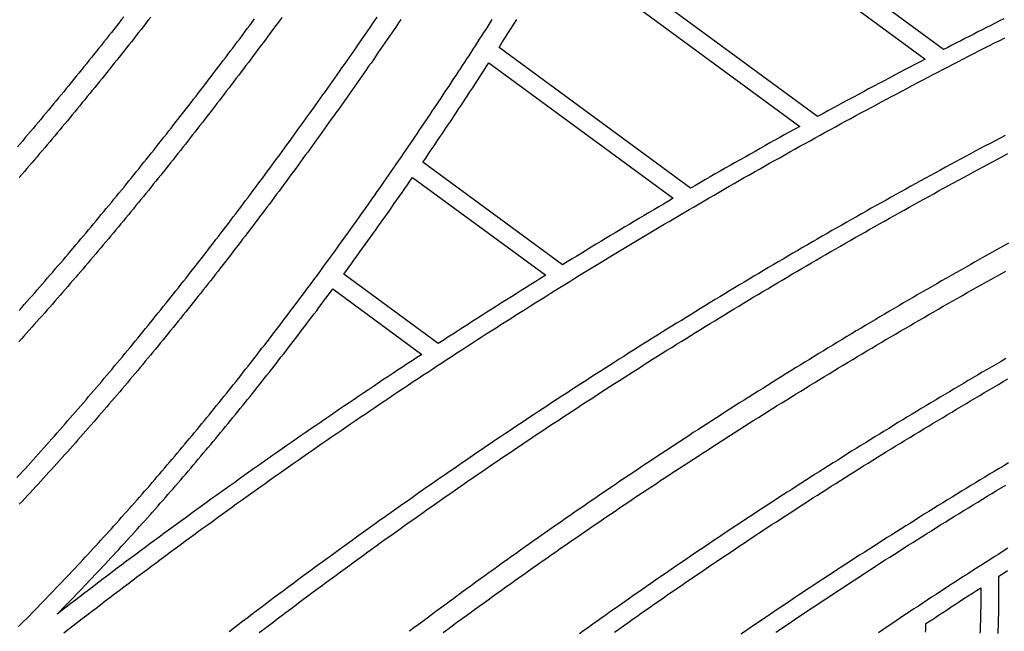
# Model space of a CAD drawing. Units: millimetres. Extents: x 1983 to 2689, y -134 to 1173.
# Drawn here: x 2490 to 2623, y 193 to 275 of the extents above; entities that cross this region are included whole.
import ezdxf

# ---------------------------------------------------------------- set-up
doc = ezdxf.new("R2010")
doc.units = ezdxf.units.MM
doc.layers.add('Vector Layer 3', color=7, linetype='Continuous', lineweight=30)

msp = doc.modelspace()

# ---------------------------------------------------------------- linework, layer by layer
at = {"layer": 'Vector Layer 3', "color": 18, "lineweight": 30, "true_color": 0x000000, "extrusion": (0, 0, -1)}
for points in [[(-2622.93, 275.22), (-2622.34, 274.93), (-2621.76, 274.64), (-2621.18, 274.34), (-2620.59, 274.05), (-2620.01, 273.75), (-2619.43, 273.46), (-2618.85, 273.16), (-2618.26, 272.86), (-2617.68, 272.57), (-2617.1, 272.27), (-2616.52, 271.97), (-2615.93, 271.67), (-2615.35, 271.37), (-2614.77, 271.07), (-2614.77, 271.07), (-2573.43, 301.48)], [(-2572.17, 299.35), (-2612.32, 269.8), (-2612.32, 269.8), (-2611.63, 269.44), (-2610.94, 269.08), (-2610.24, 268.71), (-2609.55, 268.35), (-2608.86, 267.98), (-2608.17, 267.62), (-2607.48, 267.25), (-2606.78, 266.89), (-2606.09, 266.52), (-2605.4, 266.15), (-2604.71, 265.78), (-2604.02, 265.41), (-2603.33, 265.04), (-2602.65, 264.67), (-2601.96, 264.3), (-2601.27, 263.93), (-2600.58, 263.56), (-2599.89, 263.18), (-2599.21, 262.81), (-2598.52, 262.43), (-2597.83, 262.06), (-2597.83, 262.06), (-2564.48, 286.6)], [(-2563.18, 284.49), (-2595.45, 260.74), (-2595.45, 260.74), (-2594.78, 260.37), (-2594.1, 260), (-2593.43, 259.63), (-2592.76, 259.25), (-2592.09, 258.88), (-2591.42, 258.5), (-2590.75, 258.12), (-2590.08, 257.75), (-2589.41, 257.37), (-2588.74, 256.99), (-2588.07, 256.61), (-2587.4, 256.23), (-2586.73, 255.85), (-2586.06, 255.47), (-2585.4, 255.09), (-2584.73, 254.71), (-2584.06, 254.33), (-2583.39, 253.94), (-2582.73, 253.56), (-2582.06, 253.17), (-2581.4, 252.79), (-2580.73, 252.4), (-2580.73, 252.4), (-2554.94, 271.38), (-2554.94, 271.38), (-2555.33, 272), (-2555.73, 272.62), (-2556.13, 273.24), (-2556.52, 273.86), (-2556.92, 274.49), (-2557.32, 275.11)], [(-2504.42, 275.5), (-2504.09, 275.07), (-2503.75, 274.65), (-2503.42, 274.23), (-2503.09, 273.8), (-2502.75, 273.38), (-2502.42, 272.96), (-2502.08, 272.54), (-2501.75, 272.11), (-2501.41, 271.69), (-2501.07, 271.27), (-2500.74, 270.85), (-2500.4, 270.43), (-2500.06, 270.01), (-2499.72, 269.59), (-2499.39, 269.17), (-2499.05, 268.75), (-2498.71, 268.33), (-2498.37, 267.92), (-2498.03, 267.5), (-2497.69, 267.08), (-2497.35, 266.66), (-2497.01, 266.25), (-2496.67, 265.83), (-2496.33, 265.41), (-2495.99, 265), (-2495.64, 264.58), (-2495.3, 264.17), (-2494.96, 263.75), (-2494.61, 263.34), (-2494.27, 262.92), (-2493.93, 262.51), (-2493.58, 262.1), (-2493.24, 261.68), (-2492.89, 261.27), (-2492.55, 260.86), (-2492.2, 260.45), (-2491.85, 260.04), (-2491.51, 259.63), (-2491.16, 259.22), (-2490.81, 258.81), (-2490.46, 258.4), (-2490.11, 257.99)], [(-2496.34, 192.5), (-2496.96, 192.99), (-2497.58, 193.47), (-2498.2, 193.95), (-2498.82, 194.43), (-2499.44, 194.9), (-2500.07, 195.38), (-2500.69, 195.86), (-2501.31, 196.34), (-2501.93, 196.81), (-2502.56, 197.29), (-2503.18, 197.76), (-2503.81, 198.24), (-2504.43, 198.71), (-2505.06, 199.18), (-2505.69, 199.66), (-2506.31, 200.13), (-2506.94, 200.6), (-2507.57, 201.07), (-2508.19, 201.54), (-2508.82, 202.01), (-2509.45, 202.48), (-2510.08, 202.94), (-2510.71, 203.41), (-2511.34, 203.88), (-2511.97, 204.34), (-2512.6, 204.81), (-2513.23, 205.27), (-2513.87, 205.74), (-2514.5, 206.2), (-2515.13, 206.66), (-2515.76, 207.12), (-2516.4, 207.58), (-2517.03, 208.05), (-2517.67, 208.51), (-2518.3, 208.96), (-2518.94, 209.42), (-2519.57, 209.88), (-2520.21, 210.34), (-2520.85, 210.79), (-2521.48, 211.25), (-2522.12, 211.71), (-2522.76, 212.16), (-2523.4, 212.61), (-2524.04, 213.07), (-2524.68, 213.52), (-2525.32, 213.97), (-2525.96, 214.42), (-2526.6, 214.87), (-2527.24, 215.32), (-2527.88, 215.77), (-2528.52, 216.22), (-2529.16, 216.67), (-2529.81, 217.12), (-2530.45, 217.56), (-2531.09, 218.01), (-2531.74, 218.45), (-2532.38, 218.9), (-2533.03, 219.34), (-2533.67, 219.78), (-2534.32, 220.23), (-2534.96, 220.67), (-2535.61, 221.11), (-2536.26, 221.55), (-2536.9, 221.99), (-2537.55, 222.43), (-2538.2, 222.87), (-2538.85, 223.31), (-2539.5, 223.74), (-2540.15, 224.18), (-2540.8, 224.62), (-2541.45, 225.05), (-2542.1, 225.49), (-2542.75, 225.92), (-2543.4, 226.35), (-2544.05, 226.79), (-2544.7, 227.22), (-2545.36, 227.65), (-2546.01, 228.08), (-2546.66, 228.51), (-2547.32, 228.94), (-2547.97, 229.37), (-2548.63, 229.79), (-2549.28, 230.22), (-2549.94, 230.65), (-2550.59, 231.07), (-2551.25, 231.5), (-2551.91, 231.92), (-2552.56, 232.35), (-2553.22, 232.77), (-2553.88, 233.19), (-2554.54, 233.61), (-2555.2, 234.03), (-2555.86, 234.45), (-2556.52, 234.87), (-2557.18, 235.29), (-2557.84, 235.71), (-2558.5, 236.13), (-2559.16, 236.55), (-2559.82, 236.96), (-2560.48, 237.38), (-2561.15, 237.79), (-2561.81, 238.21), (-2562.47, 238.62), (-2563.14, 239.03), (-2563.8, 239.45), (-2564.46, 239.86), (-2565.13, 240.27), (-2565.79, 240.68), (-2566.46, 241.09), (-2567.13, 241.5), (-2567.79, 241.9), (-2568.46, 242.31), (-2569.13, 242.72), (-2569.79, 243.13), (-2570.46, 243.53), (-2571.13, 243.94), (-2571.8, 244.34), (-2572.47, 244.74), (-2573.14, 245.15), (-2573.81, 245.55), (-2574.48, 245.95), (-2575.15, 246.35), (-2575.82, 246.75), (-2576.49, 247.15), (-2577.16, 247.55), (-2577.84, 247.94), (-2578.51, 248.34), (-2579.18, 248.74), (-2579.86, 249.13), (-2580.53, 249.53), (-2581.2, 249.92), (-2581.88, 250.32), (-2582.55, 250.71), (-2583.23, 251.1), (-2583.91, 251.49), (-2584.58, 251.89), (-2585.26, 252.28), (-2585.94, 252.67), (-2586.61, 253.05), (-2587.29, 253.44), (-2587.97, 253.83), (-2588.65, 254.22), (-2589.33, 254.6), (-2590.01, 254.99), (-2590.68, 255.37), (-2591.36, 255.76), (-2592.05, 256.14), (-2592.73, 256.52), (-2593.41, 256.9), (-2594.09, 257.29), (-2594.77, 257.67), (-2595.45, 258.05), (-2596.14, 258.43), (-2596.82, 258.8), (-2597.5, 259.18), (-2598.19, 259.56), (-2598.87, 259.94), (-2599.55, 260.31), (-2600.24, 260.69), (-2600.92, 261.06), (-2601.61, 261.43), (-2602.3, 261.81), (-2602.98, 262.18), (-2603.67, 262.55), (-2604.36, 262.92), (-2605.04, 263.29), (-2605.73, 263.66), (-2606.42, 264.03), (-2607.11, 264.4), (-2607.8, 264.77), (-2608.49, 265.13), (-2609.18, 265.5), (-2609.87, 265.86), (-2610.56, 266.23), (-2611.25, 266.59), (-2611.94, 266.96), (-2612.63, 267.32), (-2613.32, 267.68), (-2614.01, 268.04), (-2614.71, 268.4), (-2615.4, 268.76), (-2616.09, 269.12), (-2616.79, 269.48), (-2617.48, 269.83), (-2618.17, 270.19), (-2618.87, 270.55), (-2619.56, 270.9), (-2620.26, 271.26), (-2620.96, 271.61), (-2621.65, 271.97), (-2622.35, 272.32), (-2623.04, 272.67)], [(-2553.59, 269.3), (-2578.41, 251.05), (-2578.41, 251.05), (-2577.75, 250.66), (-2577.1, 250.28), (-2576.45, 249.9), (-2575.8, 249.51), (-2575.15, 249.13), (-2574.5, 248.74), (-2573.85, 248.35), (-2573.2, 247.97), (-2572.55, 247.58), (-2571.9, 247.19), (-2571.25, 246.8), (-2571.25, 246.8), (-2570.6, 246.41), (-2569.95, 246.02), (-2569.3, 245.63), (-2568.66, 245.24), (-2568.01, 244.85), (-2567.36, 244.45), (-2566.72, 244.06), (-2566.07, 243.67), (-2565.43, 243.27), (-2564.78, 242.88), (-2564.13, 242.48), (-2563.49, 242.08), (-2563.49, 242.08), (-2544.69, 255.91), (-2544.69, 255.91), (-2545.07, 256.47), (-2545.45, 257.02), (-2545.82, 257.57), (-2546.2, 258.13), (-2546.57, 258.68), (-2546.95, 259.24), (-2547.32, 259.79), (-2547.7, 260.35), (-2548.07, 260.9), (-2548.44, 261.46), (-2548.81, 262.02), (-2549.18, 262.58), (-2549.55, 263.13), (-2549.92, 263.69), (-2550.29, 264.25), (-2550.66, 264.81), (-2551.03, 265.37), (-2551.4, 265.93), (-2551.76, 266.49), (-2552.13, 267.05), (-2552.5, 267.62), (-2552.86, 268.18), (-2553.23, 268.74), (-2553.59, 269.3)], [(-2623.1, 259.52), (-2622.43, 259.17), (-2621.75, 258.81), (-2621.08, 258.45), (-2620.41, 258.1), (-2619.74, 257.74), (-2619.07, 257.38), (-2618.4, 257.02), (-2617.73, 256.66), (-2617.06, 256.3), (-2616.39, 255.94), (-2615.72, 255.58), (-2615.05, 255.22), (-2614.38, 254.85), (-2613.71, 254.49), (-2613.04, 254.13), (-2612.38, 253.76), (-2611.71, 253.39), (-2611.04, 253.03), (-2610.38, 252.66), (-2609.71, 252.29), (-2609.05, 251.92), (-2608.38, 251.55), (-2607.72, 251.18), (-2607.05, 250.81), (-2606.39, 250.44), (-2605.72, 250.07), (-2605.06, 249.7), (-2604.4, 249.32), (-2603.73, 248.95), (-2603.07, 248.57), (-2602.41, 248.2), (-2601.75, 247.82), (-2601.09, 247.44), (-2600.43, 247.07), (-2599.77, 246.69), (-2599.11, 246.31), (-2598.45, 245.93), (-2597.79, 245.55), (-2597.13, 245.17), (-2596.47, 244.79), (-2595.81, 244.4), (-2595.16, 244.02), (-2594.5, 243.64), (-2593.84, 243.25), (-2593.19, 242.87), (-2592.53, 242.48), (-2591.87, 242.09), (-2591.22, 241.71), (-2590.56, 241.32), (-2589.91, 240.93), (-2589.26, 240.54), (-2588.6, 240.15), (-2587.95, 239.76), (-2587.3, 239.37), (-2586.64, 238.97), (-2585.99, 238.58), (-2585.34, 238.19), (-2584.69, 237.79), (-2584.04, 237.4), (-2583.39, 237), (-2582.74, 236.61), (-2582.09, 236.21), (-2581.44, 235.81), (-2580.79, 235.41), (-2580.14, 235.01), (-2579.49, 234.61), (-2578.84, 234.21), (-2578.2, 233.81), (-2577.55, 233.41), (-2576.9, 233.01), (-2576.26, 232.61), (-2575.61, 232.2), (-2574.97, 231.8), (-2574.32, 231.39), (-2573.68, 230.99), (-2573.03, 230.58), (-2572.39, 230.17), (-2571.75, 229.76), (-2571.1, 229.36), (-2570.46, 228.95), (-2569.82, 228.54), (-2569.18, 228.13), (-2568.54, 227.72), (-2567.89, 227.3), (-2567.25, 226.89), (-2566.61, 226.48), (-2565.97, 226.06), (-2565.34, 225.65), (-2564.7, 225.23), (-2564.06, 224.82), (-2563.42, 224.4), (-2562.78, 223.98), (-2562.15, 223.57), (-2561.51, 223.15), (-2560.87, 222.73), (-2560.24, 222.31), (-2559.6, 221.89), (-2558.97, 221.47), (-2558.33, 221.04), (-2557.7, 220.62), (-2557.06, 220.2), (-2556.43, 219.77), (-2555.8, 219.35), (-2555.16, 218.92), (-2554.53, 218.5), (-2553.9, 218.07), (-2553.27, 217.64), (-2552.64, 217.21), (-2552.01, 216.79), (-2551.38, 216.36), (-2550.75, 215.93), (-2550.12, 215.5), (-2549.49, 215.06), (-2548.86, 214.63), (-2548.23, 214.2), (-2547.61, 213.77), (-2546.98, 213.33), (-2546.35, 212.9), (-2545.73, 212.46), (-2545.1, 212.03), (-2544.48, 211.59), (-2543.85, 211.15), (-2543.23, 210.71), (-2542.6, 210.27), (-2541.98, 209.84), (-2541.35, 209.4), (-2540.73, 208.95), (-2540.11, 208.51), (-2539.49, 208.07), (-2538.87, 207.63), (-2538.25, 207.19), (-2537.62, 206.74), (-2537, 206.3), (-2536.38, 205.85), (-2535.77, 205.4), (-2535.15, 204.96), (-2534.53, 204.51), (-2533.91, 204.06), (-2533.29, 203.61), (-2532.68, 203.17), (-2532.06, 202.72), (-2531.44, 202.26), (-2530.83, 201.81), (-2530.21, 201.36), (-2529.6, 200.91), (-2528.98, 200.46), (-2528.37, 200), (-2527.75, 199.55), (-2527.14, 199.09), (-2526.53, 198.64), (-2525.92, 198.18), (-2525.3, 197.72), (-2524.69, 197.26), (-2524.08, 196.81), (-2523.47, 196.35), (-2522.86, 195.89), (-2522.25, 195.43), (-2521.64, 194.97), (-2521.03, 194.5), (-2520.42, 194.04), (-2519.82, 193.58), (-2519.21, 193.11), (-2518.6, 192.65)], [(-2522.65, 192.55), (-2523.26, 193.01), (-2523.86, 193.47), (-2524.47, 193.93), (-2525.07, 194.39), (-2525.68, 194.85), (-2526.29, 195.31), (-2526.9, 195.76), (-2527.5, 196.22), (-2528.11, 196.68), (-2528.72, 197.13), (-2529.33, 197.59), (-2529.94, 198.04), (-2530.55, 198.49), (-2531.16, 198.94), (-2531.77, 199.4), (-2532.38, 199.85), (-2533, 200.3), (-2533.61, 200.75), (-2534.22, 201.2), (-2534.84, 201.64), (-2535.45, 202.09), (-2536.06, 202.54), (-2536.68, 202.99), (-2537.29, 203.43), (-2537.91, 203.88), (-2538.53, 204.32), (-2539.14, 204.76), (-2539.76, 205.21), (-2540.38, 205.65), (-2540.99, 206.09), (-2541.61, 206.53), (-2542.23, 206.97), (-2542.85, 207.41), (-2543.47, 207.85), (-2544.09, 208.29), (-2544.71, 208.73), (-2545.33, 209.17), (-2545.95, 209.6), (-2546.57, 210.04), (-2547.2, 210.47), (-2547.82, 210.91), (-2548.44, 211.34), (-2549.06, 211.77), (-2549.69, 212.21), (-2550.31, 212.64), (-2550.94, 213.07), (-2551.56, 213.5), (-2552.19, 213.93), (-2552.81, 214.36), (-2553.44, 214.79), (-2554.07, 215.22), (-2554.69, 215.64), (-2555.32, 216.07), (-2555.95, 216.5), (-2556.58, 216.92), (-2557.21, 217.34), (-2557.84, 217.77), (-2558.47, 218.19), (-2559.1, 218.61), (-2559.73, 219.04), (-2560.36, 219.46), (-2560.99, 219.88), (-2561.62, 220.3), (-2562.25, 220.72), (-2562.89, 221.13), (-2563.52, 221.55), (-2564.15, 221.97), (-2564.79, 222.39), (-2565.42, 222.8), (-2566.05, 223.22), (-2566.69, 223.63), (-2567.33, 224.04), (-2567.96, 224.46), (-2568.6, 224.87), (-2569.23, 225.28), (-2569.87, 225.69), (-2570.51, 226.1), (-2571.15, 226.51), (-2571.79, 226.92), (-2572.42, 227.33), (-2573.06, 227.74), (-2573.7, 228.14), (-2574.34, 228.55), (-2574.98, 228.96), (-2575.62, 229.36), (-2576.27, 229.77), (-2576.91, 230.17), (-2577.55, 230.57), (-2578.19, 230.97), (-2578.83, 231.38), (-2579.48, 231.78), (-2580.12, 232.18), (-2580.77, 232.58), (-2581.41, 232.97), (-2582.06, 233.37), (-2582.7, 233.77), (-2583.35, 234.17), (-2583.99, 234.56), (-2584.64, 234.96), (-2585.29, 235.35), (-2585.93, 235.75), (-2586.58, 236.14), (-2587.23, 236.53), (-2587.88, 236.92), (-2588.53, 237.32), (-2589.18, 237.71), (-2589.82, 238.1), (-2590.47, 238.49), (-2591.13, 238.87), (-2591.78, 239.26), (-2592.43, 239.65), (-2593.08, 240.04), (-2593.73, 240.42), (-2594.38, 240.81), (-2595.04, 241.19), (-2595.69, 241.57), (-2596.34, 241.96), (-2597, 242.34), (-2597.65, 242.72), (-2598.31, 243.1), (-2598.96, 243.48), (-2599.62, 243.86), (-2600.27, 244.24), (-2600.93, 244.62), (-2601.59, 245), (-2602.24, 245.37), (-2602.9, 245.75), (-2603.56, 246.13), (-2604.22, 246.5), (-2604.87, 246.87), (-2605.53, 247.25), (-2606.19, 247.62), (-2606.85, 247.99), (-2607.51, 248.36), (-2608.17, 248.73), (-2608.83, 249.1), (-2609.49, 249.47), (-2610.16, 249.84), (-2610.82, 250.21), (-2611.48, 250.58), (-2612.14, 250.94), (-2612.81, 251.31), (-2613.47, 251.67), (-2614.13, 252.04), (-2614.8, 252.4), (-2615.46, 252.76), (-2616.13, 253.13), (-2616.79, 253.49), (-2617.46, 253.85), (-2618.13, 254.21), (-2618.79, 254.57), (-2619.46, 254.93), (-2620.13, 255.28), (-2620.79, 255.64), (-2621.46, 256), (-2622.13, 256.35), (-2622.8, 256.71), (-2623.47, 257.06)], [(-2543.3, 253.87), (-2561.23, 240.68), (-2561.23, 240.68), (-2560.56, 240.27), (-2559.9, 239.86), (-2559.24, 239.45), (-2558.58, 239.03), (-2557.92, 238.62), (-2557.26, 238.2), (-2556.6, 237.79), (-2555.94, 237.37), (-2555.28, 236.95), (-2554.62, 236.54), (-2553.97, 236.12), (-2553.31, 235.7), (-2552.65, 235.28), (-2551.99, 234.86), (-2551.34, 234.44), (-2550.68, 234.02), (-2550.03, 233.6), (-2549.37, 233.17), (-2548.72, 232.75), (-2548.06, 232.33), (-2547.41, 231.9), (-2546.75, 231.48), (-2546.75, 231.48), (-2534.04, 240.83), (-2534.04, 240.83), (-2534.4, 241.33), (-2534.77, 241.83), (-2535.13, 242.33), (-2535.49, 242.83), (-2535.85, 243.32), (-2536.21, 243.82), (-2536.57, 244.32), (-2536.93, 244.82), (-2537.29, 245.32), (-2537.65, 245.82), (-2538.01, 246.32), (-2538.36, 246.82), (-2538.72, 247.33), (-2539.07, 247.83), (-2539.43, 248.33), (-2539.78, 248.83), (-2540.14, 249.33), (-2540.49, 249.84), (-2540.84, 250.34), (-2541.19, 250.84), (-2541.55, 251.35), (-2541.9, 251.85), (-2542.25, 252.36), (-2542.6, 252.86), (-2542.95, 253.37), (-2543.3, 253.87)], [(-2623.54, 244.99), (-2622.9, 244.63), (-2622.25, 244.27), (-2621.61, 243.91), (-2620.96, 243.55), (-2620.32, 243.19), (-2619.67, 242.83), (-2619.03, 242.47), (-2618.38, 242.1), (-2617.74, 241.74), (-2617.1, 241.38), (-2616.46, 241.01), (-2615.81, 240.64), (-2615.17, 240.28), (-2614.53, 239.91), (-2613.89, 239.54), (-2613.25, 239.18), (-2612.61, 238.81), (-2611.97, 238.44), (-2611.33, 238.07), (-2610.69, 237.69), (-2610.05, 237.32), (-2609.41, 236.95), (-2608.77, 236.58), (-2608.14, 236.2), (-2607.5, 235.83), (-2606.86, 235.45), (-2606.23, 235.08), (-2605.59, 234.7), (-2604.96, 234.32), (-2604.32, 233.94), (-2603.69, 233.57), (-2603.05, 233.19), (-2602.42, 232.81), (-2601.78, 232.43), (-2601.15, 232.04), (-2600.52, 231.66), (-2599.88, 231.28), (-2599.25, 230.9), (-2598.62, 230.51), (-2597.99, 230.13), (-2597.36, 229.74), (-2596.73, 229.35), (-2596.1, 228.97), (-2595.47, 228.58), (-2594.84, 228.19), (-2594.21, 227.8), (-2593.58, 227.41), (-2592.95, 227.02), (-2592.33, 226.63), (-2591.7, 226.24), (-2591.07, 225.85), (-2590.45, 225.45), (-2589.82, 225.06), (-2589.2, 224.67), (-2588.57, 224.27), (-2587.95, 223.87), (-2587.32, 223.48), (-2586.7, 223.08), (-2586.07, 222.68), (-2585.45, 222.28), (-2584.83, 221.88), (-2584.21, 221.48), (-2583.58, 221.08), (-2582.96, 220.68), (-2582.34, 220.28), (-2581.72, 219.88), (-2581.1, 219.48), (-2580.48, 219.07), (-2579.86, 218.67), (-2579.24, 218.26), (-2578.62, 217.86), (-2578.01, 217.45), (-2577.39, 217.04), (-2576.77, 216.63), (-2576.15, 216.22), (-2575.54, 215.82), (-2574.92, 215.41), (-2574.31, 214.99), (-2573.69, 214.58), (-2573.08, 214.17), (-2572.46, 213.76), (-2571.85, 213.35), (-2571.23, 212.93), (-2570.62, 212.52), (-2570.01, 212.1), (-2569.4, 211.69), (-2568.78, 211.27), (-2568.17, 210.85), (-2567.56, 210.43), (-2566.95, 210.01), (-2566.34, 209.59), (-2565.73, 209.17), (-2565.12, 208.75), (-2564.51, 208.33), (-2563.91, 207.91), (-2563.3, 207.49), (-2562.69, 207.06), (-2562.08, 206.64), (-2561.48, 206.22), (-2560.87, 205.79), (-2560.26, 205.36), (-2559.66, 204.94), (-2559.05, 204.51), (-2558.45, 204.08), (-2557.85, 203.65), (-2557.24, 203.22), (-2556.64, 202.79), (-2556.04, 202.36), (-2555.43, 201.93), (-2554.83, 201.5), (-2554.23, 201.07), (-2553.63, 200.63), (-2553.03, 200.2), (-2552.43, 199.77), (-2551.83, 199.33), (-2551.23, 198.89), (-2550.63, 198.46), (-2550.03, 198.02), (-2549.43, 197.58), (-2548.84, 197.14), (-2548.24, 196.7), (-2547.64, 196.26), (-2547.05, 195.82), (-2546.45, 195.38), (-2545.86, 194.94), (-2545.26, 194.5), (-2544.67, 194.05), (-2544.07, 193.61), (-2543.48, 193.17), (-2542.89, 192.72)], [(-2547.43, 192.57), (-2548.03, 193.01), (-2548.63, 193.46), (-2549.23, 193.9), (-2549.83, 194.34), (-2550.44, 194.78), (-2551.04, 195.22), (-2551.64, 195.65), (-2552.25, 196.09), (-2552.85, 196.53), (-2553.46, 196.97), (-2554.06, 197.4), (-2554.67, 197.84), (-2555.27, 198.27), (-2555.88, 198.71), (-2556.49, 199.14), (-2557.09, 199.57), (-2557.7, 200), (-2558.31, 200.43), (-2558.92, 200.87), (-2559.53, 201.3), (-2560.14, 201.72), (-2560.75, 202.15), (-2561.36, 202.58), (-2561.97, 203.01), (-2562.58, 203.43), (-2563.19, 203.86), (-2563.8, 204.29), (-2564.41, 204.71), (-2565.03, 205.13), (-2565.64, 205.56), (-2566.25, 205.98), (-2566.87, 206.4), (-2567.48, 206.82), (-2568.1, 207.24), (-2568.71, 207.66), (-2569.33, 208.08), (-2569.95, 208.5), (-2570.56, 208.92), (-2571.18, 209.34), (-2571.8, 209.75), (-2572.42, 210.17), (-2573.03, 210.59), (-2573.65, 211), (-2574.27, 211.41), (-2574.89, 211.83), (-2575.51, 212.24), (-2576.13, 212.65), (-2576.75, 213.06), (-2577.38, 213.47), (-2578, 213.88), (-2578.62, 214.29), (-2579.24, 214.7), (-2579.87, 215.11), (-2580.49, 215.52), (-2581.11, 215.92), (-2581.74, 216.33), (-2582.36, 216.73), (-2582.99, 217.14), (-2583.61, 217.54), (-2584.24, 217.95), (-2584.86, 218.35), (-2585.49, 218.75), (-2586.12, 219.15), (-2586.75, 219.55), (-2587.37, 219.95), (-2588, 220.35), (-2588.63, 220.75), (-2589.26, 221.15), (-2589.89, 221.54), (-2590.52, 221.94), (-2591.15, 222.34), (-2591.78, 222.73), (-2592.41, 223.12), (-2593.04, 223.52), (-2593.68, 223.91), (-2594.31, 224.3), (-2594.94, 224.7), (-2595.57, 225.09), (-2596.21, 225.48), (-2596.84, 225.87), (-2597.48, 226.25), (-2598.11, 226.64), (-2598.75, 227.03), (-2599.38, 227.42), (-2600.02, 227.8), (-2600.66, 228.19), (-2601.29, 228.57), (-2601.93, 228.96), (-2602.57, 229.34), (-2603.21, 229.72), (-2603.84, 230.11), (-2604.48, 230.49), (-2605.12, 230.87), (-2605.76, 231.25), (-2606.4, 231.63), (-2607.04, 232.01), (-2607.68, 232.38), (-2608.32, 232.76), (-2608.97, 233.14), (-2609.61, 233.51), (-2610.25, 233.89), (-2610.89, 234.26), (-2611.54, 234.64), (-2612.18, 235.01), (-2612.82, 235.38), (-2613.47, 235.75), (-2614.11, 236.13), (-2614.76, 236.5), (-2615.4, 236.86), (-2616.05, 237.23), (-2616.7, 237.6), (-2617.34, 237.97), (-2617.99, 238.34), (-2618.64, 238.7), (-2619.28, 239.07), (-2619.93, 239.43), (-2620.58, 239.8), (-2621.23, 240.16), (-2621.88, 240.52), (-2622.53, 240.89), (-2623.18, 241.25)], [(-2532.57, 238.84), (-2544.55, 230.03), (-2544.55, 230.03), (-2543.89, 229.6), (-2543.24, 229.17), (-2542.58, 228.74), (-2541.93, 228.31), (-2541.28, 227.88), (-2540.63, 227.44), (-2539.98, 227.01), (-2539.32, 226.58), (-2538.67, 226.14), (-2538.02, 225.7), (-2537.37, 225.27), (-2536.72, 224.83), (-2536.07, 224.39), (-2535.42, 223.95), (-2534.78, 223.52), (-2534.13, 223.08), (-2533.48, 222.63), (-2532.83, 222.19), (-2532.19, 221.75), (-2531.54, 221.31), (-2530.9, 220.87), (-2530.25, 220.42), (-2529.6, 219.98), (-2528.96, 219.53), (-2528.32, 219.09), (-2527.67, 218.64), (-2527.03, 218.19), (-2526.39, 217.75), (-2525.74, 217.3), (-2525.1, 216.85), (-2524.46, 216.4), (-2523.82, 215.95), (-2523.18, 215.5), (-2522.54, 215.05), (-2521.9, 214.6), (-2521.26, 214.14), (-2520.62, 213.69), (-2519.98, 213.24), (-2519.35, 212.78), (-2518.71, 212.33), (-2518.07, 211.87), (-2517.43, 211.41), (-2516.8, 210.96), (-2516.16, 210.5), (-2515.53, 210.04), (-2514.89, 209.58), (-2514.26, 209.12), (-2513.62, 208.66), (-2512.99, 208.2), (-2512.36, 207.74), (-2511.72, 207.28), (-2511.09, 206.81), (-2510.46, 206.35), (-2509.83, 205.88), (-2509.2, 205.42), (-2508.57, 204.95), (-2507.94, 204.49), (-2507.31, 204.02), (-2506.68, 203.55), (-2506.05, 203.08), (-2505.42, 202.62), (-2504.8, 202.15), (-2504.17, 201.68), (-2503.54, 201.21), (-2502.92, 200.73), (-2502.29, 200.26), (-2501.66, 199.79), (-2501.04, 199.32), (-2500.42, 198.84), (-2499.79, 198.37), (-2499.17, 197.89), (-2498.54, 197.42), (-2497.92, 196.94), (-2497.3, 196.46), (-2496.68, 195.99), (-2496.06, 195.51), (-2495.44, 195.03), (-2495.44, 195.03), (-2495.8, 195.4), (-2496.17, 195.78), (-2496.54, 196.15), (-2496.9, 196.53), (-2497.27, 196.9), (-2497.63, 197.28), (-2498, 197.66), (-2498.36, 198.03), (-2498.72, 198.41), (-2499.08, 198.79), (-2499.45, 199.17), (-2499.81, 199.55), (-2500.17, 199.93), (-2500.53, 200.31), (-2500.89, 200.69), (-2501.24, 201.07), (-2501.6, 201.45), (-2501.96, 201.83), (-2502.32, 202.22), (-2502.67, 202.6), (-2503.03, 202.98), (-2503.38, 203.37), (-2503.74, 203.75), (-2504.09, 204.14), (-2504.44, 204.52), (-2504.8, 204.91), (-2505.15, 205.3), (-2505.5, 205.68), (-2505.85, 206.07), (-2506.2, 206.46), (-2506.55, 206.85), (-2506.9, 207.23), (-2507.25, 207.62), (-2507.6, 208.01), (-2507.95, 208.4), (-2508.29, 208.79), (-2508.64, 209.18), (-2508.99, 209.58), (-2509.33, 209.97), (-2509.68, 210.36), (-2510.02, 210.75), (-2510.37, 211.15), (-2510.71, 211.54), (-2511.05, 211.93), (-2511.39, 212.33), (-2511.74, 212.72), (-2512.08, 213.12), (-2512.42, 213.51), (-2512.76, 213.91), (-2513.1, 214.31), (-2513.44, 214.7), (-2513.77, 215.1), (-2514.11, 215.5), (-2514.45, 215.9), (-2514.79, 216.3), (-2515.12, 216.7), (-2515.46, 217.1), (-2515.8, 217.5), (-2516.13, 217.9), (-2516.46, 218.3), (-2516.8, 218.7), (-2517.13, 219.1), (-2517.46, 219.5), (-2517.8, 219.91), (-2518.13, 220.31), (-2518.46, 220.71), (-2518.79, 221.12), (-2519.12, 221.52), (-2519.45, 221.92), (-2519.78, 222.33), (-2520.11, 222.74), (-2520.44, 223.14), (-2520.77, 223.55), (-2521.09, 223.95), (-2521.42, 224.36), (-2521.75, 224.77), (-2522.07, 225.18), (-2522.4, 225.58), (-2522.72, 225.99), (-2523.05, 226.4), (-2523.37, 226.81), (-2523.7, 227.22), (-2524.02, 227.63), (-2524.34, 228.04), (-2524.66, 228.45), (-2524.99, 228.86), (-2525.31, 229.28), (-2525.63, 229.69), (-2525.95, 230.1), (-2526.27, 230.51), (-2526.59, 230.93), (-2526.91, 231.34), (-2527.23, 231.75), (-2527.54, 232.17), (-2527.86, 232.58), (-2528.18, 233), (-2528.49, 233.41), (-2528.81, 233.83), (-2529.13, 234.24), (-2529.44, 234.66), (-2529.76, 235.08), (-2530.07, 235.49), (-2530.39, 235.91), (-2530.7, 236.33), (-2531.01, 236.75), (-2531.33, 237.17), (-2531.64, 237.58), (-2531.95, 238), (-2532.26, 238.42), (-2532.57, 238.84)], [(-2623.19, 229.45), (-2622.55, 229.08), (-2621.92, 228.72), (-2621.28, 228.35), (-2620.65, 227.98), (-2620.01, 227.61), (-2619.38, 227.24), (-2618.75, 226.87), (-2618.11, 226.49), (-2617.48, 226.12), (-2616.85, 225.75), (-2616.22, 225.37), (-2615.58, 225), (-2614.95, 224.62), (-2614.32, 224.25), (-2613.69, 223.87), (-2613.06, 223.49), (-2612.43, 223.11), (-2611.8, 222.73), (-2611.17, 222.35), (-2610.55, 221.97), (-2609.92, 221.59), (-2609.29, 221.21), (-2608.66, 220.83), (-2608.04, 220.44), (-2607.41, 220.06), (-2606.78, 219.68), (-2606.16, 219.29), (-2605.53, 218.91), (-2604.91, 218.52), (-2604.28, 218.13), (-2603.66, 217.74), (-2603.03, 217.36), (-2602.41, 216.97), (-2601.79, 216.58), (-2601.17, 216.19), (-2600.54, 215.79), (-2599.92, 215.4), (-2599.3, 215.01), (-2598.68, 214.62), (-2598.06, 214.22), (-2597.44, 213.83), (-2596.82, 213.43), (-2596.2, 213.04), (-2595.58, 212.64), (-2594.96, 212.24), (-2594.35, 211.84), (-2593.73, 211.45), (-2593.11, 211.05), (-2592.49, 210.65), (-2591.88, 210.25), (-2591.26, 209.84), (-2590.65, 209.44), (-2590.03, 209.04), (-2589.42, 208.64), (-2588.8, 208.23), (-2588.19, 207.83), (-2587.58, 207.42), (-2586.96, 207.02), (-2586.35, 206.61), (-2585.74, 206.2), (-2585.13, 205.79), (-2584.51, 205.38), (-2583.9, 204.98), (-2583.29, 204.57), (-2582.68, 204.15), (-2582.07, 203.74), (-2581.46, 203.33), (-2580.86, 202.92), (-2580.25, 202.5), (-2579.64, 202.09), (-2579.03, 201.68), (-2578.42, 201.26), (-2577.82, 200.84), (-2577.21, 200.43), (-2576.61, 200.01), (-2576, 199.59), (-2575.4, 199.17), (-2574.79, 198.75), (-2574.19, 198.33), (-2573.58, 197.91), (-2572.98, 197.49), (-2572.38, 197.07), (-2571.77, 196.65), (-2571.17, 196.22), (-2570.57, 195.8), (-2569.97, 195.38), (-2569.37, 194.95), (-2568.77, 194.52), (-2568.17, 194.1), (-2567.57, 193.67), (-2566.97, 193.24), (-2566.37, 192.81), (-2565.78, 192.38)], [(-2570.49, 192.61), (-2571.08, 193.03), (-2571.68, 193.46), (-2572.28, 193.88), (-2572.88, 194.3), (-2573.48, 194.73), (-2574.08, 195.15), (-2574.68, 195.57), (-2575.28, 195.99), (-2575.89, 196.41), (-2576.49, 196.83), (-2577.09, 197.25), (-2577.69, 197.66), (-2578.3, 198.08), (-2578.9, 198.5), (-2579.5, 198.91), (-2580.11, 199.33), (-2580.71, 199.74), (-2581.32, 200.16), (-2581.93, 200.57), (-2582.53, 200.98), (-2583.14, 201.39), (-2583.75, 201.81), (-2584.35, 202.22), (-2584.96, 202.63), (-2585.57, 203.03), (-2586.18, 203.44), (-2586.79, 203.85), (-2587.4, 204.26), (-2588.01, 204.66), (-2588.62, 205.07), (-2589.23, 205.48), (-2589.84, 205.88), (-2590.45, 206.28), (-2591.06, 206.69), (-2591.68, 207.09), (-2592.29, 207.49), (-2592.9, 207.89), (-2593.52, 208.29), (-2594.13, 208.69), (-2594.75, 209.09), (-2595.36, 209.49), (-2595.98, 209.89), (-2596.59, 210.28), (-2597.21, 210.68), (-2597.83, 211.08), (-2598.44, 211.47), (-2599.06, 211.87), (-2599.68, 212.26), (-2600.3, 212.65), (-2600.92, 213.04), (-2601.54, 213.44), (-2602.16, 213.83), (-2602.78, 214.22), (-2603.4, 214.61), (-2604.02, 215), (-2604.64, 215.38), (-2605.26, 215.77), (-2605.88, 216.16), (-2606.5, 216.54), (-2607.13, 216.93), (-2607.75, 217.32), (-2608.37, 217.7), (-2609, 218.08), (-2609.62, 218.47), (-2610.25, 218.85), (-2610.87, 219.23), (-2611.5, 219.61), (-2612.12, 219.99), (-2612.75, 220.37), (-2613.38, 220.75), (-2614.01, 221.13), (-2614.63, 221.5), (-2615.26, 221.88), (-2615.89, 222.26), (-2616.52, 222.63), (-2617.15, 223.01), (-2617.78, 223.38), (-2618.41, 223.75), (-2619.04, 224.13), (-2619.67, 224.5), (-2620.3, 224.87), (-2620.93, 225.24), (-2621.56, 225.61), (-2622.2, 225.98), (-2622.83, 226.35), (-2623.46, 226.72)], [(-2623.52, 215.4), (-2622.89, 215.02), (-2622.26, 214.64), (-2621.62, 214.26), (-2620.99, 213.88), (-2620.36, 213.5), (-2619.73, 213.12), (-2619.1, 212.74), (-2618.47, 212.35), (-2617.84, 211.97), (-2617.21, 211.59), (-2616.59, 211.2), (-2615.96, 210.81), (-2615.33, 210.43), (-2614.7, 210.04), (-2614.08, 209.65), (-2613.45, 209.27), (-2612.82, 208.88), (-2612.2, 208.49), (-2611.57, 208.1), (-2610.95, 207.7), (-2610.33, 207.31), (-2609.7, 206.92), (-2609.08, 206.53), (-2608.45, 206.13), (-2607.83, 205.74), (-2607.21, 205.34), (-2606.59, 204.95), (-2605.97, 204.55), (-2605.35, 204.15), (-2604.73, 203.76), (-2604.11, 203.36), (-2603.49, 202.96), (-2602.87, 202.56), (-2602.25, 202.16), (-2601.63, 201.76), (-2601.01, 201.35), (-2600.39, 200.95), (-2599.78, 200.55), (-2599.16, 200.15), (-2598.54, 199.74), (-2597.93, 199.34), (-2597.31, 198.93), (-2596.7, 198.52), (-2596.08, 198.12), (-2595.47, 197.71), (-2594.85, 197.3), (-2594.24, 196.89), (-2593.63, 196.48), (-2593.01, 196.07), (-2592.4, 195.66), (-2591.79, 195.25), (-2591.18, 194.83), (-2590.57, 194.42), (-2589.96, 194.01), (-2589.35, 193.59), (-2588.74, 193.18), (-2588.13, 192.76), (-2587.52, 192.34)], [(-2592.22, 192.6), (-2592.83, 193.02), (-2593.44, 193.43), (-2594.05, 193.84), (-2594.66, 194.25), (-2595.27, 194.66), (-2595.88, 195.07), (-2596.49, 195.48), (-2597.1, 195.89), (-2597.71, 196.3), (-2598.32, 196.7), (-2598.94, 197.11), (-2599.55, 197.52), (-2600.16, 197.92), (-2600.78, 198.32), (-2601.39, 198.73), (-2602.01, 199.13), (-2602.62, 199.53), (-2603.24, 199.94), (-2603.86, 200.34), (-2604.47, 200.74), (-2605.09, 201.14), (-2605.71, 201.54), (-2606.32, 201.93), (-2606.94, 202.33), (-2607.56, 202.73), (-2608.18, 203.12), (-2608.8, 203.52), (-2609.42, 203.92), (-2610.04, 204.31), (-2610.66, 204.7), (-2611.28, 205.1), (-2611.9, 205.49), (-2612.53, 205.88), (-2613.15, 206.27), (-2613.77, 206.66), (-2614.39, 207.05), (-2615.02, 207.44), (-2615.64, 207.83), (-2616.27, 208.21), (-2616.89, 208.6), (-2617.52, 208.99), (-2618.14, 209.37), (-2618.77, 209.76), (-2619.4, 210.14), (-2620.02, 210.52), (-2620.65, 210.91), (-2621.28, 211.29), (-2621.91, 211.67), (-2622.53, 212.05), (-2623.16, 212.43)], [(-2623.45, 203.9), (-2622.84, 203.51), (-2622.24, 203.13), (-2621.63, 202.75), (-2621.03, 202.36), (-2620.42, 201.98), (-2619.82, 201.59), (-2619.21, 201.21), (-2618.61, 200.82), (-2618.01, 200.43), (-2617.4, 200.04), (-2616.8, 199.66), (-2616.2, 199.27), (-2615.6, 198.88), (-2615, 198.49), (-2614.39, 198.09), (-2613.79, 197.7), (-2613.19, 197.31), (-2612.59, 196.91), (-2612, 196.52), (-2611.4, 196.13), (-2610.8, 195.73), (-2610.2, 195.33), (-2609.6, 194.94), (-2609.01, 194.54), (-2608.41, 194.14), (-2607.81, 193.74), (-2607.22, 193.34), (-2606.62, 192.94), (-2606.03, 192.54)], [(-2622.14, 192.42), (-2622.15, 192.72), (-2622.16, 193.03), (-2622.17, 193.34), (-2622.18, 193.65), (-2622.19, 193.96), (-2622.2, 194.26), (-2622.21, 194.57), (-2622.22, 194.88), (-2622.22, 195.19), (-2622.23, 195.5), (-2622.23, 195.81), (-2622.24, 196.12), (-2622.24, 196.43), (-2622.24, 196.74), (-2622.25, 197.05), (-2622.25, 197.36), (-2622.25, 197.67), (-2622.25, 197.67), (-2622.25, 197.83), (-2622.25, 198), (-2622.25, 198.16), (-2622.25, 198.32), (-2622.25, 198.49), (-2622.24, 198.65), (-2622.24, 198.81), (-2622.24, 198.98), (-2622.24, 199.14), (-2622.24, 199.31), (-2622.24, 199.47), (-2622.23, 199.64), (-2622.23, 199.81), (-2622.23, 199.97), (-2622.22, 200.14), (-2622.22, 200.14), (-2622.82, 200.52), (-2623.41, 200.9)], [(-2612.38, 192.6), (-2612.39, 192.89), (-2612.4, 193.18), (-2612.41, 193.47), (-2612.43, 193.76), (-2612.43, 193.76), (-2612.99, 194.14), (-2613.56, 194.51), (-2614.12, 194.89), (-2614.69, 195.26), (-2615.26, 195.63), (-2615.82, 196), (-2616.39, 196.38), (-2616.96, 196.75), (-2617.53, 197.12), (-2618.1, 197.49), (-2618.67, 197.85), (-2619.24, 198.22), (-2619.81, 198.59)], [(-2619.81, 198.59), (-2619.81, 198.36), (-2619.81, 198.13), (-2619.81, 197.9), (-2619.81, 197.67), (-2619.81, 197.67), (-2619.81, 197.36), (-2619.81, 197.06), (-2619.81, 196.75), (-2619.8, 196.44), (-2619.8, 196.14), (-2619.8, 195.83), (-2619.79, 195.52), (-2619.79, 195.22), (-2619.78, 194.91), (-2619.77, 194.6), (-2619.76, 194.3), (-2619.75, 193.99), (-2619.74, 193.69), (-2619.73, 193.38), (-2619.72, 193.08), (-2619.71, 192.77), (-2619.7, 192.47)]]:
    msp.add_lwpolyline(points, dxfattribs=at)
at = {"layer": 'Vector Layer 3', "color": 18, "lineweight": 30, "true_color": 0x000000}
for points in [[(2490.04, 213.43), (2490.41, 213.83), (2490.77, 214.23), (2491.13, 214.62), (2491.49, 215.02), (2491.85, 215.42), (2492.21, 215.82), (2492.57, 216.22), (2492.93, 216.62), (2493.29, 217.02), (2493.65, 217.42), (2494.01, 217.82), (2494.37, 218.23), (2494.73, 218.63), (2495.08, 219.03), (2495.44, 219.44), (2495.8, 219.84), (2496.15, 220.25), (2496.51, 220.65), (2496.86, 221.06), (2497.22, 221.47), (2497.57, 221.87), (2497.93, 222.28), (2498.28, 222.69), (2498.63, 223.1), (2498.99, 223.51), (2499.34, 223.92), (2499.69, 224.33), (2500.04, 224.74), (2500.39, 225.15), (2500.74, 225.56), (2501.1, 225.98), (2501.45, 226.39), (2501.8, 226.8), (2502.15, 227.22), (2502.49, 227.63), (2502.84, 228.05), (2503.19, 228.46), (2503.54, 228.88), (2503.89, 229.3), (2504.23, 229.71), (2504.58, 230.13), (2504.93, 230.55), (2505.27, 230.97), (2505.62, 231.39), (2505.96, 231.81), (2506.31, 232.23), (2506.65, 232.65), (2507, 233.07), (2507.34, 233.49), (2507.69, 233.91), (2508.03, 234.34), (2508.37, 234.76), (2508.71, 235.18), (2509.06, 235.61), (2509.4, 236.03), (2509.74, 236.46), (2510.08, 236.88), (2510.42, 237.31), (2510.76, 237.73), (2511.1, 238.16), (2511.44, 238.59), (2511.78, 239.01), (2512.12, 239.44), (2512.46, 239.87), (2512.8, 240.3), (2513.14, 240.73), (2513.47, 241.16), (2513.81, 241.59), (2514.15, 242.02), (2514.48, 242.45), (2514.82, 242.88), (2515.16, 243.32), (2515.49, 243.75), (2515.83, 244.18), (2516.16, 244.61), (2516.5, 245.05), (2516.83, 245.48), (2517.17, 245.92), (2517.5, 246.35), (2517.83, 246.79), (2518.17, 247.22), (2518.5, 247.66), (2518.83, 248.1), (2519.16, 248.53), (2519.49, 248.97), (2519.83, 249.41), (2520.16, 249.85), (2520.49, 250.29), (2520.82, 250.73), (2521.15, 251.17), (2521.48, 251.61), (2521.81, 252.05), (2522.14, 252.49), (2522.47, 252.93), (2522.8, 253.37), (2523.12, 253.81), (2523.45, 254.25), (2523.78, 254.7), (2524.11, 255.14), (2524.43, 255.58), (2524.76, 256.03), (2525.09, 256.47), (2525.41, 256.92), (2525.74, 257.36), (2526.07, 257.81), (2526.39, 258.25), (2526.72, 258.7), (2527.04, 259.14), (2527.37, 259.59), (2527.69, 260.04), (2528.01, 260.49), (2528.34, 260.93), (2528.66, 261.38), (2528.98, 261.83), (2529.31, 262.28), (2529.63, 262.73), (2529.95, 263.18), (2530.27, 263.63), (2530.6, 264.08), (2530.92, 264.53), (2531.24, 264.98), (2531.56, 265.43), (2531.88, 265.88), (2532.2, 266.34), (2532.52, 266.79), (2532.84, 267.24), (2533.16, 267.69), (2533.48, 268.15), (2533.8, 268.6), (2534.12, 269.05), (2534.44, 269.51), (2534.75, 269.96), (2535.07, 270.42), (2535.39, 270.87), (2535.71, 271.33), (2536.02, 271.79), (2536.34, 272.24), (2536.66, 272.7), (2536.97, 273.16), (2537.29, 273.61), (2537.61, 274.07), (2537.92, 274.53), (2538.24, 274.99), (2538.55, 275.44)], [(2490.25, 193.36), (2490.62, 193.73), (2490.98, 194.1), (2491.35, 194.47), (2491.71, 194.83), (2492.08, 195.2), (2492.44, 195.57), (2492.8, 195.95), (2493.17, 196.32), (2493.53, 196.69), (2493.89, 197.06), (2494.25, 197.44), (2494.61, 197.81), (2494.97, 198.18), (2495.33, 198.56), (2495.69, 198.93), (2496.05, 199.31), (2496.4, 199.68), (2496.76, 200.06), (2497.12, 200.44), (2497.47, 200.82), (2497.83, 201.19), (2498.18, 201.57), (2498.54, 201.95), (2498.89, 202.33), (2499.24, 202.71), (2499.6, 203.09), (2499.95, 203.47), (2500.3, 203.86), (2500.65, 204.24), (2501, 204.62), (2501.35, 205), (2501.7, 205.39), (2502.05, 205.77), (2502.4, 206.16), (2502.75, 206.54), (2503.1, 206.93), (2503.44, 207.31), (2503.79, 207.7), (2504.13, 208.09), (2504.48, 208.48), (2504.83, 208.86), (2505.17, 209.25), (2505.51, 209.64), (2505.86, 210.03), (2506.2, 210.42), (2506.54, 210.81), (2506.88, 211.2), (2507.23, 211.59), (2507.57, 211.98), (2507.91, 212.38), (2508.25, 212.77), (2508.59, 213.16), (2508.93, 213.56), (2509.27, 213.95), (2509.6, 214.35), (2509.94, 214.74), (2510.28, 215.14), (2510.61, 215.53), (2510.95, 215.93), (2511.29, 216.32), (2511.62, 216.72), (2511.96, 217.12), (2512.29, 217.52), (2512.62, 217.92), (2512.96, 218.32), (2513.29, 218.71), (2513.62, 219.11), (2513.96, 219.52), (2514.29, 219.92), (2514.62, 220.32), (2514.95, 220.72), (2515.28, 221.12), (2515.61, 221.52), (2515.94, 221.93), (2516.27, 222.33), (2516.59, 222.73), (2516.92, 223.14), (2517.25, 223.54), (2517.58, 223.95), (2517.9, 224.35), (2518.23, 224.76), (2518.56, 225.16), (2518.88, 225.57), (2519.21, 225.98), (2519.53, 226.39), (2519.85, 226.79), (2520.18, 227.2), (2520.5, 227.61), (2520.82, 228.02), (2521.15, 228.43), (2521.47, 228.84), (2521.79, 229.25), (2522.11, 229.66), (2522.43, 230.07), (2522.75, 230.48), (2523.07, 230.89), (2523.39, 231.31), (2523.71, 231.72), (2524.03, 232.13), (2524.34, 232.55), (2524.66, 232.96), (2524.98, 233.37), (2525.3, 233.79), (2525.61, 234.2), (2525.93, 234.62), (2526.24, 235.03), (2526.56, 235.45), (2526.87, 235.87), (2527.19, 236.28), (2527.5, 236.7), (2527.82, 237.12), (2528.13, 237.54), (2528.44, 237.95), (2528.75, 238.37), (2529.07, 238.79), (2529.38, 239.21), (2529.69, 239.63), (2530, 240.05), (2530.31, 240.47), (2530.62, 240.89), (2530.93, 241.31), (2531.24, 241.74), (2531.55, 242.16), (2531.86, 242.58), (2532.16, 243), (2532.47, 243.43), (2532.78, 243.85), (2533.09, 244.27), (2533.39, 244.7), (2533.7, 245.12), (2534.01, 245.55), (2534.31, 245.97), (2534.62, 246.4), (2534.92, 246.82), (2535.23, 247.25), (2535.53, 247.67), (2535.83, 248.1), (2536.14, 248.53), (2536.44, 248.95), (2536.74, 249.38), (2537.05, 249.81), (2537.35, 250.24), (2537.65, 250.67), (2537.95, 251.1), (2538.25, 251.52), (2538.55, 251.95), (2538.85, 252.38), (2539.15, 252.81), (2539.45, 253.24), (2539.75, 253.68), (2540.05, 254.11), (2540.35, 254.54), (2540.65, 254.97), (2540.95, 255.4), (2541.24, 255.83), (2541.54, 256.27), (2541.84, 256.7), (2542.14, 257.13), (2542.43, 257.57), (2542.73, 258), (2543.02, 258.43), (2543.32, 258.87), (2543.61, 259.3), (2543.91, 259.74), (2544.2, 260.17), (2544.5, 260.61), (2544.79, 261.04), (2545.09, 261.48), (2545.38, 261.92), (2545.67, 262.35), (2545.96, 262.79), (2546.26, 263.23), (2546.55, 263.67), (2546.84, 264.1), (2547.13, 264.54), (2547.42, 264.98), (2547.71, 265.42), (2548.01, 265.86), (2548.3, 266.3), (2548.59, 266.74), (2548.88, 267.18), (2549.16, 267.61), (2549.45, 268.06), (2549.74, 268.5), (2550.03, 268.94), (2550.32, 269.38), (2550.61, 269.82), (2550.9, 270.26), (2551.18, 270.7), (2551.47, 271.14), (2551.76, 271.59), (2552.04, 272.03), (2552.33, 272.47), (2552.62, 272.91), (2552.9, 273.36), (2553.19, 273.8), (2553.47, 274.24), (2553.76, 274.69), (2554.04, 275.13)], [(2525.69, 275.4), (2525.37, 274.96), (2525.05, 274.53), (2524.73, 274.1), (2524.41, 273.67), (2524.09, 273.23), (2523.77, 272.8), (2523.45, 272.37), (2523.12, 271.94), (2522.8, 271.51), (2522.48, 271.08), (2522.16, 270.65), (2521.84, 270.22), (2521.51, 269.79), (2521.19, 269.36), (2520.87, 268.93), (2520.54, 268.5), (2520.22, 268.07), (2519.9, 267.65), (2519.57, 267.22), (2519.25, 266.79), (2518.92, 266.37), (2518.6, 265.94), (2518.27, 265.51), (2517.95, 265.09), (2517.62, 264.66), (2517.3, 264.24), (2516.97, 263.81), (2516.64, 263.39), (2516.32, 262.97), (2515.99, 262.55), (2515.66, 262.12), (2515.34, 261.7), (2515.01, 261.28), (2514.68, 260.86), (2514.35, 260.44), (2514.02, 260.02), (2513.69, 259.6), (2513.36, 259.18), (2513.04, 258.76), (2512.71, 258.34), (2512.38, 257.92), (2512.05, 257.5), (2511.71, 257.09), (2511.38, 256.67), (2511.05, 256.25), (2510.72, 255.84), (2510.39, 255.42), (2510.06, 255), (2509.73, 254.59), (2509.39, 254.17), (2509.06, 253.76), (2508.73, 253.35), (2508.39, 252.93), (2508.06, 252.52), (2507.73, 252.11), (2507.39, 251.7), (2507.06, 251.29), (2506.72, 250.88), (2506.39, 250.47), (2506.05, 250.06), (2505.72, 249.65), (2505.38, 249.24), (2505.04, 248.83), (2504.71, 248.42), (2504.37, 248.01), (2504.03, 247.61), (2503.69, 247.2), (2503.36, 246.79), (2503.02, 246.39), (2502.68, 245.98), (2502.34, 245.58), (2502, 245.17), (2501.66, 244.77), (2501.32, 244.37), (2500.98, 243.96), (2500.64, 243.56), (2500.3, 243.16), (2499.96, 242.76), (2499.62, 242.36), (2499.28, 241.96), (2498.93, 241.56), (2498.59, 241.16), (2498.25, 240.76), (2497.91, 240.36), (2497.56, 239.96), (2497.22, 239.56), (2496.88, 239.17), (2496.53, 238.77), (2496.19, 238.38), (2495.84, 237.98), (2495.5, 237.59), (2495.15, 237.19), (2494.81, 236.8), (2494.46, 236.4), (2494.11, 236.01), (2493.77, 235.62), (2493.42, 235.23), (2493.07, 234.84), (2492.72, 234.45), (2492.37, 234.06), (2492.03, 233.67), (2491.68, 233.28), (2491.33, 232.89), (2490.98, 232.5), (2490.63, 232.11), (2490.28, 231.73)], [(2490.33, 235.95), (2490.68, 236.34), (2491.03, 236.74), (2491.38, 237.13), (2491.73, 237.53), (2492.08, 237.93), (2492.43, 238.32), (2492.77, 238.72), (2493.12, 239.12), (2493.47, 239.52), (2493.82, 239.92), (2494.16, 240.32), (2494.51, 240.72), (2494.86, 241.12), (2495.2, 241.53), (2495.55, 241.93), (2495.9, 242.33), (2496.24, 242.73), (2496.59, 243.14), (2496.93, 243.54), (2497.28, 243.95), (2497.62, 244.35), (2497.96, 244.76), (2498.31, 245.17), (2498.65, 245.57), (2498.99, 245.98), (2499.34, 246.39), (2499.68, 246.8), (2500.02, 247.21), (2500.36, 247.62), (2500.71, 248.03), (2501.05, 248.44), (2501.39, 248.85), (2501.73, 249.26), (2502.07, 249.67), (2502.41, 250.09), (2502.75, 250.5), (2503.09, 250.91), (2503.43, 251.33), (2503.77, 251.74), (2504.11, 252.16), (2504.45, 252.57), (2504.78, 252.99), (2505.12, 253.4), (2505.46, 253.82), (2505.8, 254.24), (2506.13, 254.66), (2506.47, 255.07), (2506.81, 255.49), (2507.14, 255.91), (2507.48, 256.33), (2507.82, 256.75), (2508.15, 257.17), (2508.49, 257.59), (2508.82, 258.01), (2509.16, 258.44), (2509.49, 258.86), (2509.83, 259.28), (2510.16, 259.7), (2510.49, 260.13), (2510.83, 260.55), (2511.16, 260.98), (2511.49, 261.4), (2511.83, 261.83), (2512.16, 262.25), (2512.49, 262.68), (2512.82, 263.1), (2513.16, 263.53), (2513.49, 263.96), (2513.82, 264.39), (2514.15, 264.81), (2514.48, 265.24), (2514.81, 265.67), (2515.14, 266.1), (2515.47, 266.53), (2515.8, 266.96), (2516.13, 267.39), (2516.46, 267.82), (2516.79, 268.26), (2517.12, 268.69), (2517.45, 269.12), (2517.77, 269.55), (2518.1, 269.99), (2518.43, 270.42), (2518.76, 270.85), (2519.09, 271.29), (2519.41, 271.72), (2519.74, 272.16), (2520.07, 272.59), (2520.39, 273.03), (2520.72, 273.46), (2521.05, 273.9), (2521.37, 274.34), (2521.7, 274.77), (2522.02, 275.21)], [(2508.04, 275.46), (2507.72, 275.04), (2507.39, 274.62), (2507.07, 274.21), (2506.74, 273.79), (2506.42, 273.38), (2506.09, 272.96), (2505.76, 272.55), (2505.44, 272.14), (2505.11, 271.72), (2504.78, 271.31), (2504.46, 270.9), (2504.13, 270.48), (2503.8, 270.07), (2503.47, 269.66), (2503.14, 269.25), (2502.81, 268.84), (2502.48, 268.42), (2502.15, 268.01), (2501.82, 267.6), (2501.49, 267.19), (2501.16, 266.78), (2500.83, 266.37), (2500.5, 265.97), (2500.16, 265.56), (2499.83, 265.15), (2499.5, 264.74), (2499.16, 264.33), (2498.83, 263.93), (2498.5, 263.52), (2498.16, 263.11), (2497.83, 262.71), (2497.49, 262.3), (2497.15, 261.89), (2496.82, 261.49), (2496.48, 261.08), (2496.14, 260.68), (2495.81, 260.28), (2495.47, 259.87), (2495.13, 259.47), (2494.79, 259.07), (2494.45, 258.66), (2494.11, 258.26), (2493.77, 257.86), (2493.43, 257.46), (2493.09, 257.06), (2492.75, 256.65), (2492.41, 256.25), (2492.07, 255.85), (2491.72, 255.45), (2491.38, 255.06), (2491.04, 254.66), (2490.69, 254.26), (2490.35, 253.86)], [(2541.74, 275.13), (2541.43, 274.68), (2541.12, 274.23), (2540.81, 273.78), (2540.5, 273.32), (2540.19, 272.87), (2539.88, 272.42), (2539.57, 271.97), (2539.26, 271.52), (2538.95, 271.07), (2538.64, 270.62), (2538.33, 270.17), (2538.02, 269.72), (2537.71, 269.27), (2537.39, 268.83), (2537.08, 268.38), (2536.77, 267.93), (2536.46, 267.48), (2536.14, 267.04), (2535.83, 266.59), (2535.52, 266.14), (2535.2, 265.7), (2534.89, 265.25), (2534.57, 264.8), (2534.26, 264.36), (2533.94, 263.91), (2533.63, 263.47), (2533.31, 263.02), (2532.99, 262.58), (2532.68, 262.14), (2532.36, 261.69), (2532.04, 261.25), (2531.73, 260.81), (2531.41, 260.36), (2531.09, 259.92), (2530.77, 259.48), (2530.45, 259.04), (2530.14, 258.6), (2529.82, 258.16), (2529.5, 257.72), (2529.18, 257.28), (2528.86, 256.84), (2528.54, 256.4), (2528.22, 255.96), (2527.9, 255.52), (2527.57, 255.08), (2527.25, 254.64), (2526.93, 254.21), (2526.61, 253.77), (2526.29, 253.33), (2525.96, 252.9), (2525.64, 252.46), (2525.32, 252.02), (2524.99, 251.59), (2524.67, 251.15), (2524.34, 250.72), (2524.02, 250.28), (2523.69, 249.85), (2523.37, 249.42), (2523.04, 248.98), (2522.71, 248.55), (2522.39, 248.12), (2522.06, 247.69), (2521.73, 247.25), (2521.41, 246.82), (2521.08, 246.39), (2520.75, 245.96), (2520.42, 245.53), (2520.09, 245.1), (2519.76, 244.67), (2519.43, 244.24), (2519.1, 243.82), (2518.77, 243.39), (2518.44, 242.96), (2518.11, 242.53), (2517.78, 242.11), (2517.45, 241.68), (2517.12, 241.25), (2516.78, 240.83), (2516.45, 240.4), (2516.12, 239.98), (2515.78, 239.55), (2515.45, 239.13), (2515.11, 238.71), (2514.78, 238.28), (2514.45, 237.86), (2514.11, 237.44), (2513.77, 237.02), (2513.44, 236.59), (2513.1, 236.17), (2512.76, 235.75), (2512.43, 235.33), (2512.09, 234.91), (2511.75, 234.49), (2511.41, 234.08), (2511.07, 233.66), (2510.73, 233.24), (2510.39, 232.82), (2510.05, 232.4), (2509.71, 231.99), (2509.37, 231.57), (2509.03, 231.16), (2508.69, 230.74), (2508.35, 230.33), (2508.01, 229.91), (2507.66, 229.5), (2507.32, 229.09), (2506.98, 228.67), (2506.63, 228.26), (2506.29, 227.85), (2505.94, 227.44), (2505.6, 227.03), (2505.25, 226.62), (2504.91, 226.21), (2504.56, 225.8), (2504.21, 225.39), (2503.87, 224.98), (2503.52, 224.57), (2503.17, 224.16), (2502.82, 223.76), (2502.47, 223.35), (2502.12, 222.94), (2501.77, 222.54), (2501.42, 222.13), (2501.07, 221.73), (2500.72, 221.32), (2500.37, 220.92), (2500.02, 220.52), (2499.67, 220.12), (2499.31, 219.71), (2498.96, 219.31), (2498.61, 218.91), (2498.25, 218.51), (2497.9, 218.11), (2497.54, 217.71), (2497.19, 217.31), (2496.83, 216.91), (2496.48, 216.52), (2496.12, 216.12), (2495.76, 215.72), (2495.41, 215.32), (2495.05, 214.93), (2494.69, 214.53), (2494.33, 214.14), (2493.97, 213.74), (2493.61, 213.35), (2493.25, 212.96), (2492.89, 212.56), (2492.53, 212.17), (2492.17, 211.78), (2491.81, 211.39), (2491.44, 211), (2491.08, 210.61), (2490.72, 210.22), (2490.35, 209.83)]]:
    msp.add_lwpolyline(points, dxfattribs=at)

doc.saveas('drawing.dxf')
